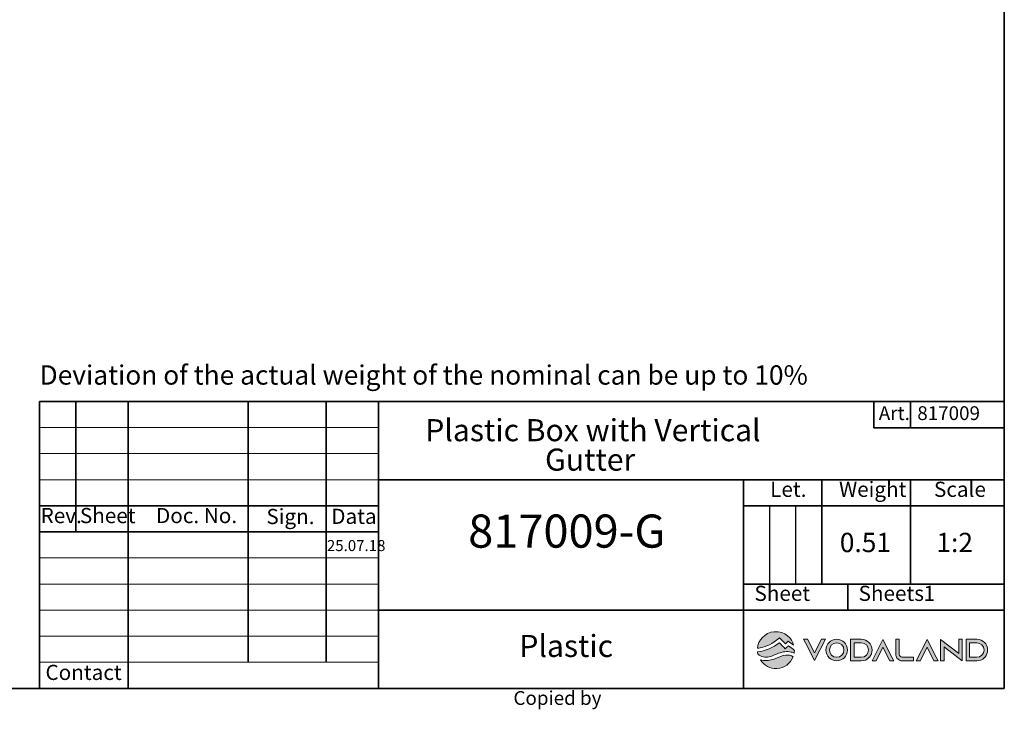
# Model space of a CAD drawing. Units: millimetres. Extents: x 16 to 830, y 2 to 582.
# Drawn here: x 452 to 830, y 2 to 266 of the extents above; entities that cross this region are included whole.
import ezdxf

# ---------------------------------------------------------------- set-up
doc = ezdxf.new("R2010")
doc.units = ezdxf.units.MM
doc.header["$LTSCALE"] = 2
doc.linetypes.add('SLD-Сплошная', pattern=[0])
doc.layers.add('FORMAT', color=7, linetype='SLD-Сплошная')
doc.layers.add('Слой 1', color=7, linetype='Continuous', lineweight=0)
doc.styles.add('SLDTEXTSTYLE0', font='calibrii.ttf')
doc.styles.add('SLDTEXTSTYLE1', font='calibriz.ttf')
doc.styles.add('SLDTEXTSTYLE2', font='calibrii.ttf', dxfattribs={"bigfont": 'bigfont'})

# ---------------------------------------------------------------- blocks, each defined once
blk = doc.blocks.new('SW_NOTE_0')
at = {"layer": 'FORMAT', "color": 0, "attachment_point": 2, "style": 'SLDTEXTSTYLE0'}
for s, insert, char_height in [('Plastic Box with Vertical ', (55.69, 11.29), 8.4667), ('Gutter', (54.6, 0), 8.467)]:
    blk.add_mtext(s, dxfattribs=dict(at, insert=insert, char_height=char_height))
blk = doc.blocks.new('Block_0')
at = {"layer": 'Слой 1', "true_color": 0x00928d, "transparency": 33554687}
h = blk.add_hatch(color=134, dxfattribs=at)
h.dxf.hatch_style = 2
h.paths.add_polyline_path([(88.29, -144.97), (86.04, -149.38), (83.79, -144.97), (82.48, -144.97), (83.09, -146.17), (86.04, -151.96), (89.61, -144.97)])
h = blk.add_hatch(color=134, dxfattribs=at)
h.dxf.hatch_style = 2
edge = h.paths.add_edge_path()
edge.add_spline(control_points=[(93.27, -150.85), (91.97, -150.85), (90.92, -149.79), (90.92, -148.49), (90.92, -147.2), (91.97, -146.14), (93.27, -146.14), (94.57, -146.14), (95.63, -147.2), (95.63, -148.49), (95.63, -149.79), (94.57, -150.85), (93.27, -150.85)], knot_values=[0, 0, 0, 0, 1, 1, 1, 2, 2, 2, 3, 3, 3, 4, 4, 4, 4], degree=3, periodic=0)
edge = h.paths.add_edge_path()
edge.add_spline(control_points=[(93.27, -144.97), (91.33, -144.97), (89.75, -146.55), (89.75, -148.49), (89.75, -150.44), (91.33, -152.02), (93.27, -152.02), (95.22, -152.02), (96.8, -150.44), (96.8, -148.49), (96.8, -146.55), (95.22, -144.97), (93.27, -144.97)], knot_values=[0, 0, 0, 0, 1, 1, 1, 2, 2, 2, 3, 3, 3, 4, 4, 4, 4], degree=3, periodic=0)
h = blk.add_hatch(color=134, dxfattribs=at)
h.dxf.hatch_style = 2
edge = h.paths.add_edge_path()
edge.add_spline(control_points=[(101.29, -150.86), (101.29, -150.86), (98.94, -150.86), (98.94, -150.86), (98.94, -150.86), (98.94, -146.15), (98.94, -146.15), (98.94, -146.15), (101.29, -146.15), (101.29, -146.15), (102.59, -146.15), (103.64, -147.21), (103.64, -148.51), (103.64, -149.8), (102.59, -150.86), (101.29, -150.86)], knot_values=[0, 0, 0, 0, 1, 1, 1, 2, 2, 2, 3, 3, 3, 4, 4, 4, 5, 5, 5, 5], degree=3, periodic=0)
edge = h.paths.add_edge_path()
edge.add_spline(control_points=[(101.29, -144.98), (101.29, -144.98), (97.77, -144.97), (97.77, -144.97), (97.77, -144.97), (97.77, -152.02), (97.77, -152.02), (97.77, -152.02), (101.3, -152.02), (101.3, -152.02), (102.24, -152.02), (103.12, -151.65), (103.78, -150.98), (103.85, -150.91), (103.92, -150.84), (103.98, -150.77), (104.52, -150.14), (104.82, -149.33), (104.82, -148.49), (104.82, -146.56), (103.23, -144.98), (101.29, -144.98)], knot_values=[0, 0, 0, 0, 1, 1, 1, 2, 2, 2, 3, 3, 3, 4, 4, 4, 5, 5, 5, 6, 6, 6, 7, 7, 7, 7], degree=3, periodic=0)
h = blk.add_hatch(color=134, dxfattribs=at)
h.dxf.hatch_style = 2
h.paths.add_polyline_path([(106.1, -152.02), (108.36, -147.61), (110.61, -152.02), (111.92, -152.02), (111.3, -150.82), (108.36, -145.03), (104.79, -152.02)])
h = blk.add_hatch(color=134, dxfattribs=at)
h.dxf.hatch_style = 2
edge = h.paths.add_edge_path()
edge.add_spline(control_points=[(113.68, -149.93), (113.68, -149.93), (113.68, -144.98), (113.68, -144.98), (113.68, -144.98), (112.51, -144.98), (112.51, -144.98), (112.51, -144.98), (112.51, -149.8), (112.51, -149.8), (112.51, -150.15), (112.59, -150.48), (112.74, -150.78), (112.95, -151.22), (113.31, -151.58), (113.75, -151.8), (114.05, -151.95), (114.38, -152.03), (114.73, -152.03), (114.73, -152.03), (118.3, -152.03), (118.3, -152.03), (118.3, -152.03), (118.3, -150.86), (118.3, -150.86), (118.3, -150.86), (114.6, -150.85), (114.6, -150.85), (114.12, -150.78), (113.75, -150.41), (113.68, -149.93)], knot_values=[0, 0, 0, 0, 1, 1, 1, 2, 2, 2, 3, 3, 3, 4, 4, 4, 5, 5, 5, 6, 6, 6, 7, 7, 7, 8, 8, 8, 9, 9, 9, 10, 10, 10, 10], degree=3, periodic=0)
h = blk.add_hatch(color=134, dxfattribs=at)
h.dxf.hatch_style = 2
h.paths.add_polyline_path([(120.48, -152.02), (122.73, -147.61), (124.98, -152.02), (126.3, -152.02), (125.68, -150.82), (122.73, -145.03), (119.17, -152.02)])
h = blk.add_hatch(color=134, dxfattribs=at)
h.dxf.hatch_style = 2
h.paths.add_polyline_path([(127.15, -152.03), (128.32, -152.03), (128.32, -147.45), (128.41, -147.51), (134.21, -151.98), (134.21, -144.98), (133.03, -144.97), (133.03, -149.58), (132.95, -149.52), (127.15, -145.05)])
h = blk.add_hatch(color=134, dxfattribs=at)
h.dxf.hatch_style = 2
edge = h.paths.add_edge_path()
edge.add_spline(control_points=[(138.95, -150.86), (138.95, -150.86), (136.6, -150.86), (136.6, -150.86), (136.6, -150.86), (136.6, -146.15), (136.6, -146.15), (136.6, -146.15), (138.95, -146.15), (138.95, -146.15), (140.25, -146.15), (141.31, -147.21), (141.31, -148.51), (141.31, -149.8), (140.25, -150.86), (138.95, -150.86)], knot_values=[0, 0, 0, 0, 1, 1, 1, 2, 2, 2, 3, 3, 3, 4, 4, 4, 5, 5, 5, 5], degree=3, periodic=0)
edge = h.paths.add_edge_path()
edge.add_spline(control_points=[(138.95, -144.98), (138.95, -144.98), (135.44, -144.97), (135.44, -144.97), (135.44, -144.97), (135.44, -152.02), (135.44, -152.02), (135.44, -152.02), (138.96, -152.02), (138.96, -152.02), (139.9, -152.02), (140.78, -151.65), (141.44, -150.98), (141.52, -150.9), (141.58, -150.84), (141.64, -150.77), (142.18, -150.14), (142.48, -149.33), (142.48, -148.49), (142.48, -146.56), (140.9, -144.98), (138.95, -144.98)], knot_values=[0, 0, 0, 0, 1, 1, 1, 2, 2, 2, 3, 3, 3, 4, 4, 4, 5, 5, 5, 6, 6, 6, 7, 7, 7, 7], degree=3, periodic=0)
at = {"layer": 'Слой 1'}
for points in [[(88.29, -144.97), (86.04, -149.38), (83.79, -144.97), (82.48, -144.97), (83.09, -146.17), (86.04, -151.96), (89.61, -144.97)], [(106.1, -152.02), (108.36, -147.61), (110.61, -152.02), (111.92, -152.02), (111.3, -150.82), (108.36, -145.03), (104.79, -152.02)], [(120.48, -152.02), (122.73, -147.61), (124.98, -152.02), (126.3, -152.02), (125.68, -150.82), (122.73, -145.03), (119.17, -152.02)], [(127.15, -152.03), (128.32, -152.03), (128.32, -147.45), (128.41, -147.51), (134.21, -151.98), (134.21, -144.98), (133.03, -144.97), (133.03, -149.58), (132.95, -149.52), (127.15, -145.05)]]:
    blk.add_lwpolyline(points, close=True, dxfattribs=at)
for points, knots in [([(93.27, -144.97), (91.33, -144.97), (89.75, -146.55), (89.75, -148.49), (89.75, -150.44), (91.33, -152.02), (93.27, -152.02), (95.22, -152.02), (96.8, -150.44), (96.8, -148.49), (96.8, -146.55), (95.22, -144.97), (93.27, -144.97)], [0, 0, 0, 0, 1, 1, 1, 2, 2, 2, 3, 3, 3, 4, 4, 4, 4]), ([(93.27, -150.85), (91.97, -150.85), (90.92, -149.79), (90.92, -148.49), (90.92, -147.2), (91.97, -146.14), (93.27, -146.14), (94.57, -146.14), (95.63, -147.2), (95.63, -148.49), (95.63, -149.79), (94.57, -150.85), (93.27, -150.85)], [0, 0, 0, 0, 1, 1, 1, 2, 2, 2, 3, 3, 3, 4, 4, 4, 4]), ([(101.29, -144.98), (101.29, -144.98), (97.77, -144.97), (97.77, -144.97), (97.77, -144.97), (97.77, -152.02), (97.77, -152.02), (97.77, -152.02), (101.3, -152.02), (101.3, -152.02), (102.24, -152.02), (103.12, -151.65), (103.78, -150.98), (103.85, -150.91), (103.92, -150.84), (103.98, -150.77), (104.52, -150.14), (104.82, -149.33), (104.82, -148.49), (104.82, -146.56), (103.23, -144.98), (101.29, -144.98)], [0, 0, 0, 0, 1, 1, 1, 2, 2, 2, 3, 3, 3, 4, 4, 4, 5, 5, 5, 6, 6, 6, 7, 7, 7, 7]), ([(101.29, -150.86), (101.29, -150.86), (98.94, -150.86), (98.94, -150.86), (98.94, -150.86), (98.94, -146.15), (98.94, -146.15), (98.94, -146.15), (101.29, -146.15), (101.29, -146.15), (102.59, -146.15), (103.64, -147.21), (103.64, -148.51), (103.64, -149.8), (102.59, -150.86), (101.29, -150.86)], [0, 0, 0, 0, 1, 1, 1, 2, 2, 2, 3, 3, 3, 4, 4, 4, 5, 5, 5, 5]), ([(113.68, -149.93), (113.68, -149.93), (113.68, -144.98), (113.68, -144.98), (113.68, -144.98), (112.51, -144.98), (112.51, -144.98), (112.51, -144.98), (112.51, -149.8), (112.51, -149.8), (112.51, -150.15), (112.59, -150.48), (112.74, -150.78), (112.95, -151.22), (113.31, -151.58), (113.75, -151.8), (114.05, -151.95), (114.38, -152.03), (114.73, -152.03), (114.73, -152.03), (118.3, -152.03), (118.3, -152.03), (118.3, -152.03), (118.3, -150.86), (118.3, -150.86), (118.3, -150.86), (114.6, -150.85), (114.6, -150.85), (114.12, -150.78), (113.75, -150.41), (113.68, -149.93)], [0, 0, 0, 0, 1, 1, 1, 2, 2, 2, 3, 3, 3, 4, 4, 4, 5, 5, 5, 6, 6, 6, 7, 7, 7, 8, 8, 8, 9, 9, 9, 10, 10, 10, 10]), ([(138.95, -144.98), (138.95, -144.98), (135.44, -144.97), (135.44, -144.97), (135.44, -144.97), (135.44, -152.02), (135.44, -152.02), (135.44, -152.02), (138.96, -152.02), (138.96, -152.02), (139.9, -152.02), (140.78, -151.65), (141.44, -150.98), (141.52, -150.9), (141.58, -150.84), (141.64, -150.77), (142.18, -150.14), (142.48, -149.33), (142.48, -148.49), (142.48, -146.56), (140.9, -144.98), (138.95, -144.98)], [0, 0, 0, 0, 1, 1, 1, 2, 2, 2, 3, 3, 3, 4, 4, 4, 5, 5, 5, 6, 6, 6, 7, 7, 7, 7]), ([(138.95, -150.86), (138.95, -150.86), (136.6, -150.86), (136.6, -150.86), (136.6, -150.86), (136.6, -146.15), (136.6, -146.15), (136.6, -146.15), (138.95, -146.15), (138.95, -146.15), (140.25, -146.15), (141.31, -147.21), (141.31, -148.51), (141.31, -149.8), (140.25, -150.86), (138.95, -150.86)], [0, 0, 0, 0, 1, 1, 1, 2, 2, 2, 3, 3, 3, 4, 4, 4, 5, 5, 5, 5])]:
    blk.add_open_spline(points, degree=3, knots=knots, dxfattribs=at)
blk = doc.blocks.new('Block_1')
at = {"layer": 'Слой 1', "true_color": 0x00928d, "transparency": 33554687}
h = blk.add_hatch(color=134, dxfattribs=at)
h.dxf.hatch_style = 2
edge = h.paths.add_edge_path()
edge.add_spline(control_points=[(67.5, -147.88), (67.53, -145.53), (69.77, -142.78), (72.91, -142.52), (76.5, -142.22), (78.85, -144.89), (79.21, -146.9), (78.63, -146.47), (78.07, -146.05), (77.49, -145.62), (77.18, -145.89), (76.89, -146.14), (76.54, -146.45), (75.98, -145.87), (75.43, -145.32), (74.89, -144.74), (74.81, -144.65), (74.66, -144.51), (74.66, -144.51), (74.66, -144.51), (74.51, -144.65), (74.41, -144.73), (72.51, -146.35), (70.36, -147.45), (67.88, -147.87), (67.8, -147.88), (67.72, -147.89), (67.63, -147.89), (67.59, -147.89), (67.55, -147.88), (67.5, -147.88)], knot_values=[0, 0, 0, 0, 1, 1, 1, 2, 2, 2, 3, 3, 3, 4, 4, 4, 5, 5, 5, 6, 6, 6, 7, 7, 7, 8, 8, 8, 9, 9, 9, 10, 10, 10, 10], degree=3, periodic=0)
h = blk.add_hatch(color=134, dxfattribs=at)
h.dxf.hatch_style = 2
edge = h.paths.add_edge_path()
edge.add_spline(control_points=[(67.49, -149.09), (70.14, -148.81), (72.46, -147.7), (74.61, -146.11), (75.23, -146.76), (75.84, -147.4), (76.49, -148.08), (76.88, -147.72), (77.21, -147.43), (77.56, -147.12), (78.17, -147.58), (78.78, -148.02), (79.38, -148.49), (79.45, -148.54), (79.48, -148.69), (79.48, -148.8), (79.48, -149.01), (79.44, -149.23), (79.42, -149.48), (79.07, -149.36), (78.76, -149.24), (78.43, -149.16), (77.02, -148.82), (75.66, -149.08), (74.34, -149.56), (73.43, -149.89), (72.56, -150.31), (71.65, -150.58), (70.41, -150.95), (69.18, -150.89), (68.02, -150.2), (67.59, -149.94), (67.43, -149.6), (67.49, -149.09)], knot_values=[0, 0, 0, 0, 1, 1, 1, 2, 2, 2, 3, 3, 3, 4, 4, 4, 5, 5, 5, 6, 6, 6, 7, 7, 7, 8, 8, 8, 9, 9, 9, 10, 10, 10, 11, 11, 11, 11], degree=3, periodic=0)
h = blk.add_hatch(color=134, dxfattribs=at)
h.dxf.hatch_style = 2
edge = h.paths.add_edge_path()
edge.add_spline(control_points=[(79.1, -150.69), (78.02, -152.99), (76.3, -154.34), (73.79, -154.49), (71.48, -154.63), (69.7, -153.62), (68.42, -151.7), (68.74, -151.77), (69.06, -151.86), (69.38, -151.9), (70.77, -152.11), (72.09, -151.78), (73.34, -151.23), (74.42, -150.76), (75.49, -150.3), (76.68, -150.18), (77.52, -150.1), (78.33, -150.2), (79.1, -150.69)], knot_values=[0, 0, 0, 0, 1, 1, 1, 2, 2, 2, 3, 3, 3, 4, 4, 4, 5, 5, 5, 6, 6, 6, 6], degree=3, periodic=0)
at = {"layer": 'Слой 1'}
for points, knots in [([(67.5, -147.88), (67.53, -145.53), (69.77, -142.78), (72.91, -142.52), (76.5, -142.22), (78.85, -144.89), (79.21, -146.9), (78.63, -146.47), (78.07, -146.05), (77.49, -145.62), (77.18, -145.89), (76.89, -146.14), (76.54, -146.45), (75.98, -145.87), (75.43, -145.32), (74.89, -144.74), (74.81, -144.65), (74.66, -144.51), (74.66, -144.51), (74.66, -144.51), (74.51, -144.65), (74.41, -144.73), (72.51, -146.35), (70.36, -147.45), (67.88, -147.87), (67.8, -147.88), (67.72, -147.89), (67.63, -147.89), (67.59, -147.89), (67.55, -147.88), (67.5, -147.88)], [0, 0, 0, 0, 1, 1, 1, 2, 2, 2, 3, 3, 3, 4, 4, 4, 5, 5, 5, 6, 6, 6, 7, 7, 7, 8, 8, 8, 9, 9, 9, 10, 10, 10, 10]), ([(67.49, -149.09), (70.14, -148.81), (72.46, -147.7), (74.61, -146.11), (75.23, -146.76), (75.84, -147.4), (76.49, -148.08), (76.88, -147.72), (77.21, -147.43), (77.56, -147.12), (78.17, -147.58), (78.78, -148.02), (79.38, -148.49), (79.45, -148.54), (79.48, -148.69), (79.48, -148.8), (79.48, -149.01), (79.44, -149.23), (79.42, -149.48), (79.07, -149.36), (78.76, -149.24), (78.43, -149.16), (77.02, -148.82), (75.66, -149.08), (74.34, -149.56), (73.43, -149.89), (72.56, -150.31), (71.65, -150.58), (70.41, -150.95), (69.18, -150.89), (68.02, -150.2), (67.59, -149.94), (67.43, -149.6), (67.49, -149.09)], [0, 0, 0, 0, 1, 1, 1, 2, 2, 2, 3, 3, 3, 4, 4, 4, 5, 5, 5, 6, 6, 6, 7, 7, 7, 8, 8, 8, 9, 9, 9, 10, 10, 10, 11, 11, 11, 11]), ([(79.1, -150.69), (78.02, -152.99), (76.3, -154.34), (73.79, -154.49), (71.48, -154.63), (69.7, -153.62), (68.42, -151.7), (68.74, -151.77), (69.06, -151.86), (69.38, -151.9), (70.77, -152.11), (72.09, -151.78), (73.34, -151.23), (74.42, -150.76), (75.49, -150.3), (76.68, -150.18), (77.52, -150.1), (78.33, -150.2), (79.1, -150.69)], [0, 0, 0, 0, 1, 1, 1, 2, 2, 2, 3, 3, 3, 4, 4, 4, 5, 5, 5, 6, 6, 6, 6])]:
    blk.add_open_spline(points, degree=3, knots=knots, dxfattribs=at)

msp = doc.modelspace()

# ---------------------------------------------------------------- linework, layer by layer
at = {"layer": 'FORMAT', "color": 7, "lineweight": 35}
for p, q in [((830, 582), (830, 10)), ((460, 120), (460, 9.955)), ((460, 120), (460, 69.955)), ((474, 70), (474, 120)), ((494, 120), (494, 10)), ((540, 20), (540, 120)), ((570, 120), (570, 20)), ((590, 9.955), (590, 119.955)), ((590, 89.955), (590, 119.955)), ((590, 90), (830, 90)), ((730, 10), (730, 90)), ((760, 90), (760, 50.09)), ((794, 90), (794, 50.09)), ((590, 79.955), (460, 79.955)), ((590, 69.955), (590, 79.955)), ((730, 80), (830, 80)), ((460, 69.955), (590, 69.955)), ((770, 40.045), (770, 50)), ((770, 50), (830, 50)), ((770, 40.045), (770, 50)), ((590, 40), (830, 40)), ((590, 40), (590, 9.955)), ((40, 10), (830, 10)), ((460, 10), (830, 10))]:
    msp.add_line(p, q, dxfattribs=at)
at = {"layer": 'FORMAT', "lineweight": 35}
for p, q in [((460, 120), (830, 120)), ((780, 109.866), (780, 119.682)), ((794, 119.674), (794, 109.866)), ((794, 109.866), (780, 109.866)), ((794, 109.866), (830, 109.866)), ((770, 50), (730, 50))]:
    msp.add_line(p, q, dxfattribs=at)
at = {"layer": 'FORMAT', "color": 7, "lineweight": 18}
for p, q in [((460, 110), (590, 110)), ((460, 100), (590, 100)), ((590, 89.955), (460, 89.955)), ((460, 60), (590, 60)), ((460, 50), (590, 50)), ((460, 40), (590, 40)), ((460, 30), (590, 30)), ((460, 20), (590, 20))]:
    msp.add_line(p, q, dxfattribs=at)
at = {"layer": 'FORMAT'}
for p, q in [((740, 80), (740, 50)), ((749.952, 80), (749.952, 50))]:
    msp.add_line(p, q, dxfattribs=at)

# ---------------------------------------------------------------- block references
at = {"layer": 'FORMAT', "color": 7}
msp.add_blockref('SW_NOTE_0', (616.571, 101.931), dxfattribs=at)
at = {"layer": 'Слой 1', "xscale": 1.176505133906988, "yscale": 1.176505133906988, "zscale": 1.176505133906988}
for name in ['Block_1', 'Block_0']:
    msp.add_blockref(name, (655.989, 199.411), dxfattribs=at)

# ---------------------------------------------------------------- texts
at = {"layer": 'FORMAT', "attachment_point": 1}
for s, insert, char_height, style in [('Deviation of the actual weight of the nominal can be up to 10%', (460.061, 133.844), 7.40833, 'SLDTEXTSTYLE0'), ('Art.', (781.865, 118.157), 5.2917, 'SLDTEXTSTYLE0'), ('817009', (796.629, 118.157), 5.2917, 'SLDTEXTSTYLE2')]:
    msp.add_mtext(s, dxfattribs=dict(at, insert=insert, char_height=char_height, style=style))
at = {"layer": 'FORMAT', "color": 7, "style": 'SLDTEXTSTYLE0'}
for s, insert, char_height, attachment_point in [('Let.', (740.211, 89.232), 5.8208, 1), ('Weight', (766.616, 89.232), 5.8208, 1), ('Scale', (803.031, 89.232), 5.8208, 1), ('Sheet', (475.519, 79.168), 5.8208, 1), ('Rev.', (460.465, 79.168), 5.8208, 1), ('Doc. No.', (504.727, 79.168), 5.8208, 1), ('Sign.', (547.034, 78.81), 5.8208, 1), ('Data', (571.914, 78.878), 5.8208, 1), ('0.51', (766.924, 69.636), 7.4083, 1), ('1:2', (810.982, 69.636), 7.4083, 2), ('25.07.18', (570.233, 66.867), 4.2333, 1), ('Sheet', (734.19, 49.351), 5.8208, 1), ('Sheets', (774.122, 49.351), 5.8208, 1), ('1', (799.022, 49.351), 5.821, 1), ('Plastic', (661.999, 30.508), 8.4667, 2), ('Contact', (462.324, 19.047), 5.82, 1), ('Copied by', (641.764, 8.964), 5.2917, 1)]:
    msp.add_mtext(s, dxfattribs=dict(at, insert=insert, char_height=char_height, attachment_point=attachment_point))
at = {"layer": 'FORMAT', "color": 7, "insert": (662.248, 76.647), "char_height": 12.7, "width": 86.35629, "attachment_point": 2, "style": 'SLDTEXTSTYLE1'}
msp.add_mtext('817009-G', dxfattribs=at)

doc.saveas('drawing.dxf')
